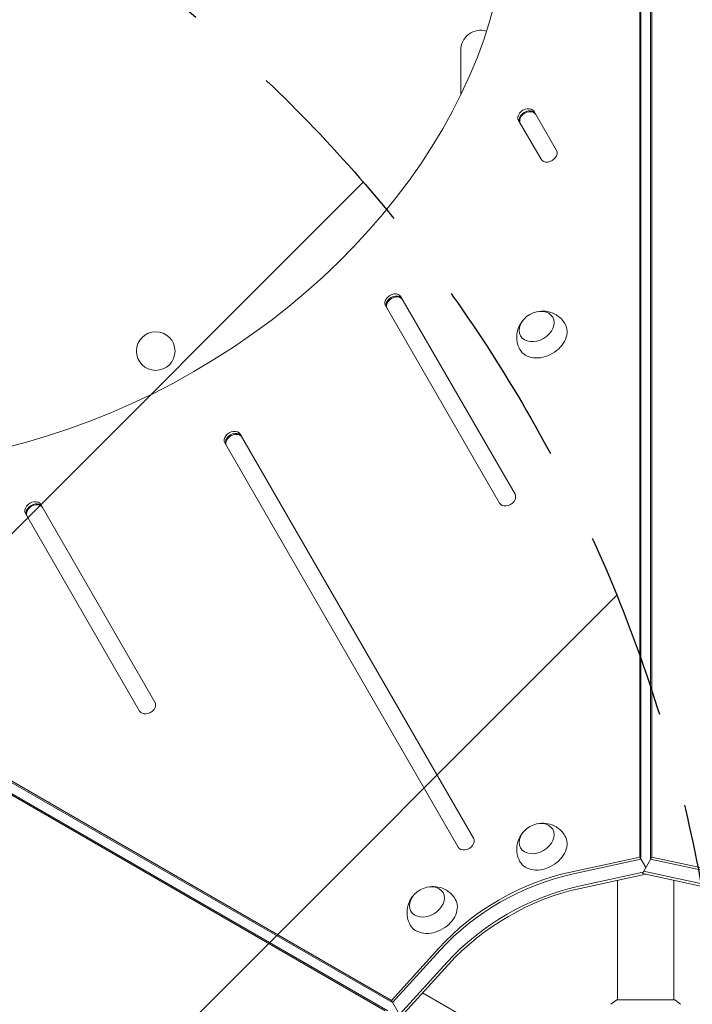
# Model space of a CAD drawing. Units: millimetres. Extents: x -3607 to 3963, y -3526 to 3764.
# Drawn here: x 515 to 968, y 642 to 1305 of the extents above; entities that cross this region are included whole.
import ezdxf

# ---------------------------------------------------------------- set-up
doc = ezdxf.new("R2010")
doc.units = ezdxf.units.MM
doc.header["$LTSCALE"] = 20
doc.linetypes.add('HIDDEN', pattern=[9.525, 6.35, -3.175])
for name, color, linetype in [('2d', 230, 'Continuous'), ('EN-Free_Space', 10, 'HIDDEN'), ('EN-Free_Space_Hatch', 10, 'HIDDEN')]:
    doc.layers.add(name, color=color, linetype=linetype)

msp = doc.modelspace()

# ---------------------------------------------------------------- hatches: boundary and pattern name
at = {"layer": 'EN-Free_Space_Hatch'}
h = msp.add_hatch(dxfattribs=at)
h.set_pattern_fill('ANSI31', color=256, scale=100)
h.paths.add_polyline_path([(-9, 1541), (-2107.01, 1541, 0.414214), (-3107.01, 541, 0.414214), (-2107.01, -459), (-9, -459, 0.060668), (231.01, -429.77, 0.119596), (363.86, -882.31), (1284.72, -2477.3, 0.414214), (2650.75, -2843.33), (3011.1, -2635.28, 0.414214), (3377.12, -1269.25), (2456.26, 325.73, 0.414214), (1090.23, 691.76), (986.84, 632.07, 0.387748)])

# ---------------------------------------------------------------- linework, layer by layer
at = {"layer": '2d', "lineweight": 0}
for p, q in [((932.96, 741.22), (932.96, 1470.92)), ((933.8, 739.77), (933.79, 1469.47)), ((940.28, 1470.02), (940.28, 739.77)), ((941.12, 1471.47), (941.12, 741.22)), ((812.39, 1254.42), (812.39, 1284.5)), ((876.9, 1217.17), (861.78, 1243.36)), ((851.39, 1237.36), (866.5, 1211.17)), ((848.98, 985.53), (772.13, 1118.63)), ((761.74, 1112.63), (838.59, 979.53)), ((665.07, 1024.07), (663.9, 1026.09)), ((821.06, 753.88), (663.9, 1026.09)), ((653.51, 1020.09), (810.67, 747.88)), ((133.75, 1009.49), (765.69, 644.64)), ((761.6, 637.58), (129.19, 1002.7)), ((763.28, 637.58), (130.86, 1002.7)), ((134.58, 1008.04), (766.52, 643.2)), ((606.49, 845.53), (529.64, 978.63)), ((519.25, 972.63), (596.1, 839.53)), ((886.4, 731.07), (932.96, 741.22)), ((887.24, 729.62), (933.8, 739.77)), ((932.96, 741.22), (937.04, 734.15)), ((934.77, 730.21), (941.12, 741.22)), ((940.28, 739.77), (986.84, 729.62)), ((941.12, 741.22), (987.68, 731.07)), ((891.92, 721.51), (935.19, 730.95)), ((937.04, 729.72), (892.76, 720.06)), ((981.32, 720.06), (934.77, 730.21)), ((935.6, 731.66), (982.16, 721.51)), ((918.04, 725.58), (918.04, 645)), ((956.04, 725.58), (956.04, 645)), ((765.69, 644.64), (797.76, 679.89)), ((766.52, 643.2), (798.59, 678.44)), ((771.2, 635.09), (803.27, 670.33)), ((804.11, 668.88), (772.04, 633.64)), ((772.04, 633.64), (765.69, 644.64)), ((786.69, 649.74), (856.47, 609.45)), ((956.54, 645), (917.54, 645))]:
    msp.add_line(p, q, dxfattribs=at)
msp.add_circle((607, 1082), 13, dxfattribs=at)
msp.add_arc((826.04, 1284.5), 13.65, 73.67558, 180, dxfattribs=at)
at = {"layer": '2d', "lineweight": 0, "extrusion": (0, 0, -1)}
for centre, major_axis, start_param, end_param in [((495.14, 1306.39), (320.43, 185), 0.249716, 2.891877), ((857.42, 1238.91), (-5.2, -3), 0, 3.141593), ((767.77, 1114.18), (-5.2, -3), 0, 3.141593), ((863.54, 1098.56), (-10.83, -6.25), 0, 6.283185), ((867.55, 1091.61), (15.16, 8.75), -0.012443, 1.570796), ((867.55, 1091.61), (-15.16, -8.75), -1.570796, 0.012443), ((659.54, 1021.65), (-5.2, -3), 0, 3.141593), ((525.28, 974.18), (-5.2, -3), 0, 3.141593), ((863.54, 753.63), (-10.83, -6.25), 0, 6.283185), ((867.55, 746.68), (15.16, 8.75), -0.012443, 1.570796), ((867.55, 746.68), (-15.16, -8.75), -1.570796, 0.012443), ((886.4, 628.71), (112.37, 64.88), -1.976245, -1.165348), ((887.24, 627.26), (112.37, 64.88), -1.976245, -1.165348), ((887.24, 627.26), (112.37, 64.88), -1.976245, -1.165348), ((789.65, 710.97), (-10.83, -6.25), 0, 6.283185), ((891.92, 619.15), (112.37, 64.88), -1.976245, -1.165348), ((793.66, 704.02), (15.16, 8.75), -0.012443, 1.570796), ((793.66, 704.02), (-15.16, -8.75), -1.570796, 0.012443)]:
    msp.add_ellipse(centre, major_axis=major_axis, ratio=0.74345, start_param=start_param, end_param=end_param, dxfattribs=at)
at = {"layer": '2d', "lineweight": 0}
for centre, major_axis, start_param, end_param in [((856.58, 1240.36), (5.2, 3), 0, 3.141593), ((857.75, 1238.33), (5.2, 3), 0, 3.141593), ((857.42, 1238.91), (5.2, 3), 0, 3.141593), ((871.7, 1214.17), (-5.2, -3), 0, 3.141593), ((766.94, 1115.63), (5.2, 3), 0, 3.141593), ((767.77, 1114.18), (5.2, 3), 0, 3.141593), ((768.11, 1113.6), (5.2, 3), 0, 3.141593), ((658.7, 1023.09), (5.2, 3), 0, 3.141593), ((659.54, 1021.65), (5.2, 3), 0, 3.141593), ((659.87, 1021.07), (5.2, 3), 0, 3.141593), ((843.78, 982.53), (-5.2, -3), 0, 3.141593), ((524.45, 975.63), (5.2, 3), 0, 3.141593), ((525.28, 974.18), (5.2, 3), 0, 3.141593), ((525.62, 973.6), (5.2, 3), 0, 3.141593), ((601.3, 842.53), (-5.2, -3), 0, 3.141593), ((815.87, 750.88), (-5.2, -3), 0, 3.141593), ((891.92, 619.15), (-112.37, -64.88), -1.976245, -1.165348), ((892.76, 617.7), (-112.37, -64.88), -1.976245, -1.165348)]:
    msp.add_ellipse(centre, major_axis=major_axis, ratio=0.74345, start_param=start_param, end_param=end_param, dxfattribs=at)
for points, knots in [([(864.24, 1108.55), (865.86, 1108.88), (867.62, 1109.01), (871.41, 1108.62), (873.42, 1108.11), (877.1, 1106.29), (878.76, 1105.14), (881.12, 1102.71), (881.94, 1101.64), (882.63, 1100.5)], [1.993664, 1.993664, 1.993664, 1.993664, 2.344042, 2.344042, 2.680571, 2.680571, 2.956606, 2.956606, 3.12915, 3.12915, 3.12915, 3.12915]), ([(852.32, 1083), (851.42, 1084.61), (850.8, 1086.36), (850.11, 1089.9), (850.07, 1091.68), (850.45, 1095.14), (850.93, 1096.8), (852.29, 1099.96), (853.22, 1101.39), (854.34, 1102.73), (854.44, 1102.84), (854.54, 1102.95)], [0.012443, 0.012443, 0.012443, 0.012443, 0.250402, 0.250402, 0.500153, 0.500153, 0.782364, 0.782364, 1.115972, 1.115972, 1.147929, 1.147929, 1.147929, 1.147929]), ([(864.24, 763.62), (865.86, 763.95), (867.62, 764.08), (871.41, 763.69), (873.42, 763.18), (877.1, 761.36), (878.76, 760.21), (881.12, 757.78), (881.94, 756.71), (882.63, 755.57)], [1.993664, 1.993664, 1.993664, 1.993664, 2.344042, 2.344042, 2.680571, 2.680571, 2.956606, 2.956606, 3.12915, 3.12915, 3.12915, 3.12915]), ([(852.32, 738.07), (851.42, 739.68), (850.8, 741.43), (850.11, 744.97), (850.07, 746.75), (850.45, 750.21), (850.93, 751.87), (852.29, 755.03), (853.22, 756.46), (854.34, 757.8), (854.44, 757.91), (854.54, 758.02)], [0.012443, 0.012443, 0.012443, 0.012443, 0.250402, 0.250402, 0.500153, 0.500153, 0.782364, 0.782364, 1.115972, 1.115972, 1.147929, 1.147929, 1.147929, 1.147929]), ([(790.34, 720.96), (791.96, 721.29), (793.73, 721.42), (797.51, 721.03), (799.53, 720.52), (803.21, 718.7), (804.87, 717.54), (807.22, 715.11), (808.05, 714.05), (808.73, 712.9)], [1.993664, 1.993664, 1.993664, 1.993664, 2.344042, 2.344042, 2.680571, 2.680571, 2.956606, 2.956606, 3.12915, 3.12915, 3.12915, 3.12915]), ([(778.42, 695.41), (777.53, 697.02), (776.91, 698.77), (776.22, 702.31), (776.18, 704.08), (776.56, 707.55), (777.04, 709.2), (778.39, 712.36), (779.32, 713.8), (780.44, 715.13), (780.54, 715.25), (780.64, 715.36)], [0.012443, 0.012443, 0.012443, 0.012443, 0.250402, 0.250402, 0.500153, 0.500153, 0.782364, 0.782364, 1.115972, 1.115972, 1.147929, 1.147929, 1.147929, 1.147929]), ([(913.54, 642), (914.58, 642.89), (915.75, 643.78), (917.15, 644.74), (917.34, 644.87), (917.54, 645)], [0, 0, 0, 0, 4.405135, 4.405135, 5.108724, 5.108724, 5.108724, 5.108724])]:
    msp.add_open_spline(points, degree=3, knots=knots, dxfattribs=at)
msp.add_open_spline([(956.54, 645), (957.96, 644.07), (959.33, 643.03), (960.54, 642)], degree=3, dxfattribs=at)
at = {"layer": 'EN-Free_Space', "flags": 128}
msp.add_lwpolyline([(-9, 1541, -0.387748), (986.84, 632.07), (1090.23, 691.76, -0.414214), (2456.26, 325.73), (3377.12, -1269.25, -0.414214), (3011.1, -2635.28), (2650.75, -2843.33, -0.414214), (1284.72, -2477.3), (363.86, -882.31, -0.119596), (231.01, -429.77, -0.060668), (-9, -459), (-2107.01, -459, -0.414214), (-3107.01, 541, -0.414214), (-2107.01, 1541)], format="xyb", close=True, dxfattribs=at)

doc.saveas('drawing.dxf')
